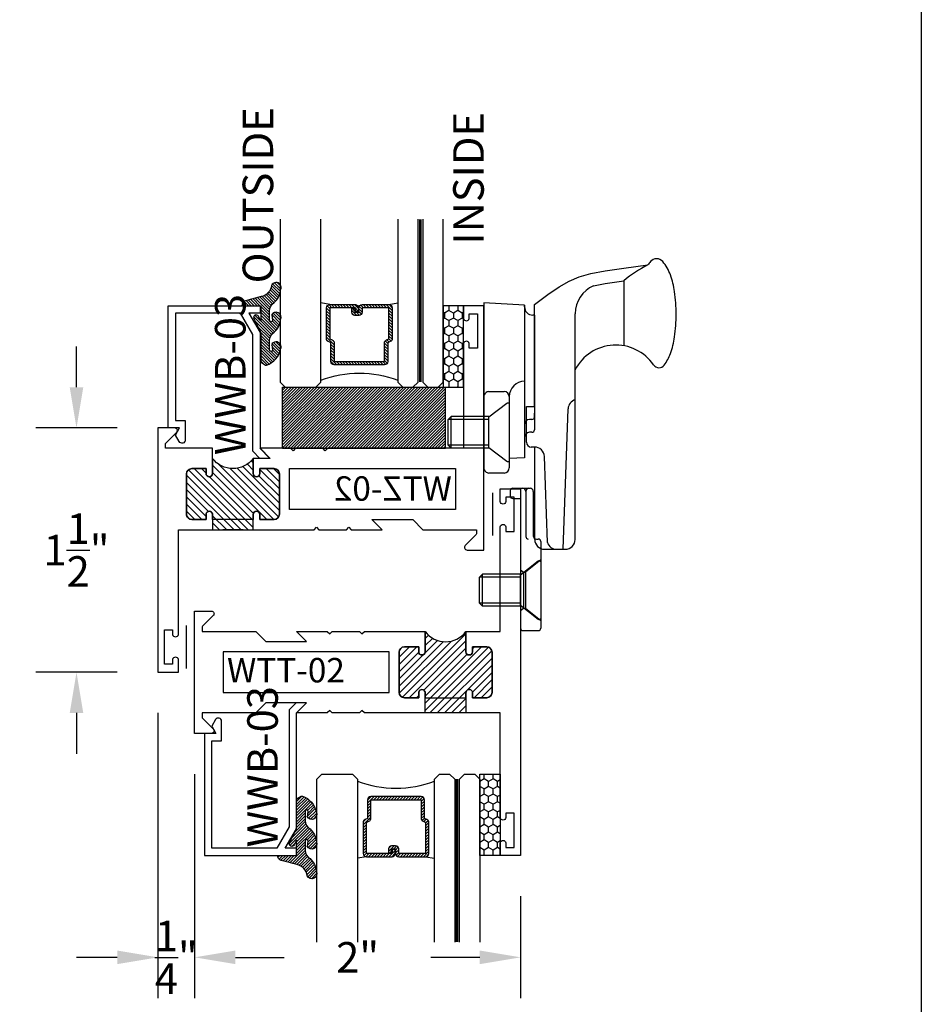
# Model space of a CAD drawing. Units: inches. Extents: x -0.4 to 92, y -43.3 to 43.3.
# Drawn here: x 26.1 to 31.6, y 16.9 to 22.9 of the extents above; entities that cross this region are included whole.
import ezdxf

# ---------------------------------------------------------------- set-up
doc = ezdxf.new("R2010")
doc.units = ezdxf.units.IN
doc.header["$LTSCALE"] = 0.5
doc.header["$MEASUREMENT"] = 0
doc.linetypes.add('HIDDEN2', pattern=[0.1875, 0.125, -0.0625])
for name, color, linetype in [('Arcadia-Dim', 4, 'Continuous'), ('Arcadia-Hidden', 1, 'HIDDEN2'), ('Arcadia-Profile', 5, 'Continuous'), ('Arcadia-Shade', 8, 'Continuous'), ('Arcadia-Text', 3, 'Continuous')]:
    doc.layers.add(name, color=color, linetype=linetype)
doc.layers.add('Arcadia-Mview', color=6, linetype='Continuous', plot=False)
doc.styles.get("Standard").update_dxf_attribs({"font": 'ARIALN.TTF'})
doc.dimstyles.get("Standard").update_dxf_attribs({"dimscale": 0, "dimtxt": 0.046875, "dimasz": 0.0625, "dimexe": 0.0625, "dimexo": 0.0625, "dimgap": 0.09, "dimtad": 0, "dimtih": 1, "dimtoh": 1, "dimdec": 4, "dimzin": 0, "dimdsep": 46, "dimlunit": 4, "dimtxsty": 'Standard', "dimcen": 0.046875, "dimadec": 0, "dimazin": 0, "dimtfac": 1, "dimtdec": 4, "dimtofl": 0, "dimtmove": 0, "dimatfit": 3, "dimfxl": 1, "dimtolj": 1, "dimtzin": 0, "dimarcsym": 0})

# ---------------------------------------------------------------- blocks, each defined once
blk = doc.blocks.new('10X0_3FHMS')
at = {"layer": 'Arcadia-Profile'}
for p, q in [((-0.09799083897513583, 0.3569606908391698), (-0.07900000000000063, 0.375)), ((-0.07900000000000063, 0.375), (0.07900000000000063, 0.375)), ((-0.07900000000000063, 0.125), (-0.07900000000000063, 0.375)), ((0.07900000000000063, 0.375), (0.09799083897513583, 0.3569606908391698)), ((0.07900000000000063, 0.125), (0.07900000000000063, 0.375)), ((-0.09799083897513583, 0.3569606908391698), (0.09799083897513583, 0.3569606908391698)), ((-0.09799083897513583, 0.125), (-0.09799083897513583, 0.3569606908391698)), ((0.09799083897513583, 0.125), (0.09799083897513583, 0.3569606908391698))]:
    blk.add_line(p, q, dxfattribs=at)
blk.add_lwpolyline([(-0.1799027519701895, 0.0161503179868987), (-0.09500000000002728, 0.125), (0.09500000000002728, 0.125), (0.1799027519701895, 0.0161503179868987, -0.6245917037290661), (0.1720177289099638, 0), (-0.1720177289099638, 0, -0.6245917037290646)], format="xyb", close=True, dxfattribs=at)
blk = doc.blocks.new('162_001')
at = {"layer": 'Arcadia-Profile', "lineweight": -3}
for p, q in [((0.6352760782309828, 0.9369792480900614), (0.6352760782309828, 1.337330516188118)), ((-0.2249999999999996, 1.200351944820756), (-0.2249999999999996, 0.1869999999999976)), ((0.02499999999999858, 1.187249999999995), (-0.2249999999999996, 1.200351944820756)), ((0.02499999999999858, 1.187249999999995), (0.02499999999999858, 0.2497499999999953)), ((0.02499999999999858, 1.175249999999995), (0.02499999999999858, 1.187249999999995)), ((0.08499999999999908, 0.5654418553426019), (0.08499999999999996, 1.191561034716983)), ((0.08499999999999908, 1.125249999999998), (0.07499999999999929, 1.125249999999998)), ((0.08500000000000085, 1.125249999999998), (0.08499999999999908, 0.4209999999999958)), ((0.335, -0.2519999999999989), (0.3350000000000017, 1.133585844564482)), ((-0.2249999999999996, 0.6249999999999964), (-0.2249999999999996, 0.1869999999999976)), ((-0.1939999999999991, 0.6559999999999953), (-0.1000000000000014, 0.6559999999999953)), ((-0.06900000000000084, 0.6249999999999964), (-0.06900000000000084, 0.1869999999999976)), ((0.0360761786721433, 0.3454418553425995), (0.0360761786721433, 0.5654418553426019)), ((0.0360761786721433, 0.5654418553426019), (0.08499999999999996, 0.5654418553426019)), ((0.2616587365508574, -0.3120000000000012), (0.2917670904080252, 0.5501904469854928)), ((0.06999999999999851, 0.4845000000000006), (0.05499999999999794, 0.484499999999997)), ((0.08499999999999908, 0.4994999999999976), (0.08499999999999908, 0.5244605240924933)), ((0.02499999999999858, 0.4544999999999995), (0.02499999999999858, 0.4170941886480541)), ((0.02499999999999858, 0.3759999999999977), (0.02499999999999858, 0.3032050452860346)), ((0.07000000000000028, 0.4059999999999953), (0.05499999999999972, 0.4059999999999953)), ((0.08607617867214312, 0.3154418553426019), (0.06607617867214266, 0.3154418553426019)), ((0.08607617867211825, 0.3154418553426019), (0.08500000000000085, 0.3154418553426019)), ((0.08699999999999974, -0.2519999999999989), (0.08699999999999974, 0.3154418553425984)), ((0.02499999999999858, 0.2497499999999953), (-0.06900000000000084, 0.2448236687473901)), ((0.1644730064544868, -0.2703270607398096), (0.1460396282932637, 0.2575358251447497)), ((-0.09999999999999964, 0.1559999999999988), (-0.1940000000000008, 0.1559999999999988)), ((-0.04800000000000004, 0.06300000000000239), (0.05812500000000043, 0.06300000000000239)), ((-0.06300000000000061, 0.04800000000000182), (-0.06300000000000061, 0.01500000000000234)), ((-0.04800000000000004, 1.77635683940025e-15), (0, 0)), ((0, 0), (0, -0.7959999999999994)), ((0.03249480380037362, 0.04363508326896515), (0.03249480380037362, -0.2339999999999982)), ((0.078125, 0.04300000000000281), (0.078125, -0.2289999999999992)), ((0.09812500000000046, -0.2489999999999988), (0.1089999999999982, -0.2489999999999988)), ((0.1239999999999988, -0.2639999999999976), (0.1239999999999997, -0.7959999999999994)), ((0.1449999999999996, -0.3120000000000012), (0.2749999999999995, -0.3120000000000012)), ((0.1239999999999988, -0.3759999999999977), (0.03099999999999881, -0.4529999999999976)), ((0, -0.4387499999999989), (0.01899999999999658, -0.4529999999999959)), ((0.01899999999999658, -0.4529999999999959), (0.03099999999999881, -0.4529999999999959)), ((0.01899999999999658, -0.4529999999999959), (0.01899999999999835, -0.6729999999999965)), ((0.03099999999999881, -0.4529999999999959), (0.03099999999999881, -0.6729999999999947)), ((0, -0.6872499999999953), (0.0189999999999948, -0.6729999999999965)), ((0.01899999999999835, -0.6729999999999965), (0.03099999999999881, -0.6729999999999965)), ((0.03099999999999881, -0.6729999999999965), (0.1239999999999988, -0.7499999999999982)), ((0.01499999999999968, -0.8109999999999982), (0.109, -0.8109999999999982))]:
    blk.add_line(p, q, dxfattribs=at)
for points in [[(0.08499999999999996, 1.191561034716983), (0.168391830065743, 1.252518239387452), (0.2365096405259424, 1.299028917567092), (0.2975169117750527, 1.333927895242962), (0.3595771242075338, 1.360049998402118), (0.4308537582178404, 1.380230053031628), (0.519510294200427, 1.397302885118545), (0.6337102125497518, 1.414103320649939), (0.7816169936602728, 1.433466185612868)], [(0.4484706894591381, 1.305523160151839), (0.519510294200427, 1.319203451512504), (0.6337102125497518, 1.336003887043898), (0.6352760782309828, 1.336208878630543)]]:
    blk.add_lwpolyline(points, dxfattribs=at)
for centre, radius, start, end in [((0.9968617382061931, 1.28487236554734), 0.2615538633175038, 139.6409691573947, 145.3808113800769), ((0.8350000000000017, 1.422428053789798), 0.04913731579121716, 90.0000000000005, 139.640969157417), ((0.8350000000000017, 1.422428053789801), 0.04913731579121516, 40.35903084258099, 90.0000000000005), ((0.67313826179375, 1.284872365547418), 0.261553863317494, 19.39272985261388, 40.35903084258334), ((1.106285690370563, 0.7797943497994559), 0.7298606932553923, 116.4128803500981, 130.3524165262985), ((0.4095605968730789, 1.192089608150123), 0.54098511696547, 8.295754413078301, 19.39272985261393), ((0.5219999999999994, 1.133585844564482), 0.187, 113.1540632897599, 180), ((-0.01168196358228535, 1.130668842276442), 0.9666819635822863, 359.9999999999999, 8.295754413078274), ((0.07499999999999929, 1.175249999999995), 0.05, 180, 270.0000000000009), ((-0.01168196358232976, 1.130668842276442), 0.9666819635823303, 351.7042455869222, 359.9999999999999), ((0.4095605968730647, 1.069248076402761), 0.5409851169654852, 340.6072701473861, 351.7042455869218), ((0.5850000000000017, 0.6596750634759267), 0.2818249365240722, 34.65429101433981, 152.5080267710718), ((0.6731382617937323, 0.9764653190054666), 0.2615538633175123, 322.8513525577256, 340.6072701473861), ((0.8497325281495813, 0.8426722719471336), 0.04, 214.6542910143392, 322.8513525577252), ((0.02499999999999858, 0.6249999999999964), 0.09399999999993991, 90, 180), ((-0.1939999999999991, 0.6249999999999964), 0.031, 89.9999999999996, 179.9999999999999), ((-0.1000000000000014, 0.6249999999999964), 0.031, 1.087973333811565e-13, 89.99999999999967), ((0.3517305400291706, 0.5480964771833463), 0.06, 106.1911237274211, 178), ((0.05499999999999972, 0.4544999999999995), 0.03, 90.00000000000084, 180), ((0.06999999999999851, 0.4994999999999976), 0.015, 270.0000000000001, 7.01958357432378e-15), ((0.05499999999999972, 0.3759999999999977), 0.03, 90, 180), ((0.07000000000000028, 0.4209999999999958), 0.015, 270.0000000000001, 359.9999999999999), ((0.06607617867214266, 0.3454418553425995), 0.03, 180, 270), ((0.08607617867211825, 0.2554418553425997), 0.06, 2.000000000000003, 90.0000000000001), ((-0.1940000000000008, 0.1869999999999976), 0.031, 179.9999999999999, 270.0000000000001), ((-0.09999999999999964, 0.1869999999999976), 0.031, 270.0000000000001, 1.087973333811565e-13), ((-0.04800000000000004, 0.04800000000000182), 0.015, 90, 180), ((0.01249480380037404, 0.04300000000000281), 0.02, 0, 90), ((0.05249480380037674, 0.04363508326896515), 0.02, 104.4775121859351, 180), ((0.05812500000000043, 0.04300000000000281), 0.02, 0, 90), ((-0.04800000000000004, 0.01500000000000234), 0.015, 180, 270), ((0.04749480380037419, -0.2339999999999982), 0.015, 180, 270.0000000000004), ((0.09812499999999957, -0.2289999999999992), 0.02, 180, 270.0000000000016), ((0.1469999999999994, -0.2519999999999989), 0.06, 180, 270), ((0.1089999999999982, -0.2639999999999976), 0.015, 0, 90.00000000000057), ((0.221605473971997, -0.2519999999999989), 0.06, 197.7852999386149, 270), ((0.2749999999999995, -0.2519999999999989), 0.06, 270, 0), ((0.01499999999999968, -0.7959999999999994), 0.015, 179.9999999999999, 270), ((0.109, -0.7959999999999994), 0.015, 270.0000000000001, 5.088887490341627e-14)]:
    blk.add_arc(centre, radius, start, end, dxfattribs=at)
at = {"layer": 'Arcadia-Profile', "lineweight": -3, "rotation": 90}
for p in [(-0.06900000000000084, 0.405999999999997), (0.1239999999999997, -0.5629999999999953)]:
    blk.add_blockref('10X0_3FHMS', p, dxfattribs=at)
blk = doc.blocks.new('*D20')
at = {"layer": 'Arcadia-Dim', "color": 0, "lineweight": -2, "transparency": 16777216}
for p, q in [((27.18055052119473, 18.3103791135035), (27.18055052119473, 16.9353791135035)), ((29.18055052119473, 17.5603791135035), (29.18055052119473, 16.9353791135035)), ((27.43055052119473, 17.1853791135035), (27.73076539159037, 17.1853791135035)), ((28.93055052119473, 17.1853791135035), (28.6303356507991, 17.1853791135035))]:
    blk.add_line(p, q, dxfattribs=at)
at = {"layer": 'Arcadia-Dim', "color": 0, "lineweight": -3, "transparency": 16777216}
for points in [[(27.43055052119473, 17.22704578017017), (27.43055052119473, 17.14371244683683), (27.18055052119473, 17.1853791135035)], [(28.93055052119473, 17.22704578017017), (28.93055052119473, 17.14371244683683), (29.18055052119473, 17.1853791135035)]]:
    blk.add_solid(points, dxfattribs=at)
at = {"layer": 'Defpoints', "lineweight": -3, "transparency": 16777216}
for p in [(27.18055052119473, 18.5603791135035), (29.18055052119473, 17.8103791135035), (29.18055052119473, 17.1853791135035)]:
    blk.add_point(p, dxfattribs=at)
at = {"layer": 'Arcadia-Dim', "color": 0, "transparency": 16777216, "insert": (28.18055052119473, 17.1853791135035), "char_height": 0.1875, "attachment_point": 5}
blk.add_mtext('\\A1;2"', dxfattribs=at)
blk = doc.blocks.new('*D21')
at = {"layer": 'Arcadia-Dim', "color": 0, "lineweight": -2, "transparency": 16777216}
for p, q in [((26.95555052119471, 18.6853791135035), (26.95555052119471, 16.9353791135035)), ((27.18055052119473, 18.3103791135035), (27.18055052119473, 16.9353791135035)), ((26.70555052119471, 17.1853791135035), (26.45555052119471, 17.1853791135035)), ((27.43055052119473, 17.1853791135035), (27.68055052119473, 17.1853791135035))]:
    blk.add_line(p, q, dxfattribs=at)
at = {"layer": 'Arcadia-Dim', "color": 0, "lineweight": -3, "transparency": 16777216}
for points in [[(26.70555052119471, 17.22704578017017), (26.70555052119471, 17.14371244683683), (26.95555052119471, 17.1853791135035)], [(27.43055052119473, 17.22704578017017), (27.43055052119473, 17.14371244683683), (27.18055052119473, 17.1853791135035)]]:
    blk.add_solid(points, dxfattribs=at)
at = {"layer": 'Defpoints', "lineweight": -3, "transparency": 16777216}
for p in [(26.95555052119471, 18.9353791135035), (27.18055052119473, 18.5603791135035), (26.95555052119471, 17.1853791135035)]:
    blk.add_point(p, dxfattribs=at)
at = {"layer": 'Arcadia-Dim', "color": 0, "transparency": 16777216, "insert": (27.06805052119472, 17.1853791135035), "char_height": 0.1875, "attachment_point": 5}
blk.add_mtext('\\A1;{\\H1.000000x;\\S1/4;}"', dxfattribs=at)
blk = doc.blocks.new('*D22')
at = {"layer": 'Arcadia-Dim', "color": 0, "lineweight": -2, "transparency": 16777216}
for p, q in [((26.45555052119471, 20.68537911350339), (26.45555052119471, 20.93537911350339)), ((26.70555052119471, 20.43537911350339), (26.20555052119471, 20.43537911350339)), ((26.70555052119471, 18.9353791135035), (26.20555052119471, 18.9353791135035)), ((26.45555052119471, 18.6853791135035), (26.45555052119471, 18.4353791135035))]:
    blk.add_line(p, q, dxfattribs=at)
at = {"layer": 'Arcadia-Dim', "color": 0, "lineweight": -3, "transparency": 16777216}
for points in [[(26.41388385452804, 20.68537911350339), (26.49721718786138, 20.68537911350339), (26.45555052119471, 20.43537911350339)], [(26.41388385452804, 18.6853791135035), (26.49721718786138, 18.6853791135035), (26.45555052119471, 18.9353791135035)]]:
    blk.add_solid(points, dxfattribs=at)
at = {"layer": 'Defpoints', "lineweight": -3, "transparency": 16777216}
for p in [(26.45555052119471, 20.43537911350339), (26.95555052119471, 20.43537911350339), (26.95555052119471, 18.9353791135035)]:
    blk.add_point(p, dxfattribs=at)
at = {"layer": 'Arcadia-Dim', "color": 0, "transparency": 16777216, "insert": (26.45555052119471, 19.6853791135035), "char_height": 0.1875, "attachment_point": 5}
blk.add_mtext('\\A1;1{\\H1.000000x;\\S1/2;}"', dxfattribs=at)
blk = doc.blocks.new('*U192')
at = {"layer": 'Arcadia-Shade'}
h = blk.add_hatch(dxfattribs=at)
h.set_pattern_fill('HONEY', color=256, scale=0.25)
h.set_pattern_definition([(0, (0, 0), (0.046875, 0.02706329386826371), [0.03125, -0.0625]), (120, (0, 0), (-0.04687499999999999, 0.02706329386826371), [0.03125, -0.06249999999999999]), (59.99999999999999, (0, 0), (1.040834085586084e-17, 0.05412658773652742), [-0.0625, 0.03125])])
h.paths.add_polyline_path([(-0.5, 0.1249999999999999), (0, 0.1249999999999999), (0, 0), (-0.5, 0)])
at = {"layer": 'Arcadia-Profile', "lineweight": -3}
blk.add_lwpolyline([(-0.5, 0.1249999999999999), (0, 0.1249999999999999), (0, 0), (-0.5, 0)], close=True, dxfattribs=at)
blk = doc.blocks.new('Window-Gasket-E260')
at = {"layer": 'Arcadia-Shade', "lineweight": -3}
h = blk.add_hatch(dxfattribs=at)
h.set_pattern_fill('ANSI31', color=256, scale=0.1, style=0)
h.set_pattern_definition([(135, (123.9620461361176, -543.8713998305384), (0.008838834764831844, 0.008838834764831846), [])])
edge = h.paths.add_edge_path()
edge.add_ellipse((0.003916380464602298, 0.07121675727648835), major_axis=(0.089435424491799, 0.08943542449179899), ratio=0.9999999999999941, start_angle=88.41641669307376, end_angle=129.22499599983)
edge.add_ellipse((-0.09399999999999409, 0.07047747163005624), major_axis=(-0.02192031021678198, 0.02192031021678198), ratio=0.9999999999999944, start_angle=19.25355931287138, end_angle=199.2535593128714)
edge.add_ellipse((0.008900311470881661, 0.08468795025987674), major_axis=(0.05651400785252312, 0.05651400785252314), ratio=0.999999999999989, start_angle=126.8047647294687, end_angle=155.2606034698105, ccw=False)
edge.add_ellipse((-0.06359198628177865, 0.088580717271725), major_axis=(0.007071067811848989, 0.007071067811848989), ratio=0.999999999999991, start_angle=315.00000000000483, end_angle=446.4098895020659, ccw=False)
edge.add_line((-0.05359198628178774, 0.088580717271725), (-0.05359198628178774, 0.03250563132610296))
edge.add_ellipse((-0.11359198628179, 0.03250563132610296), major_axis=(0.04242640687119343, 0.04242640687119344), ratio=0.9999999999999898, start_angle=255.64015066985792, end_angle=315.0000000000005, ccw=False)
edge.add_ellipse((0.003916380464545455, -0.110990309407498), major_axis=(-0.0894354244917967, 0.08943542449179671), ratio=0.9999999999999971, start_angle=-1.583583306924492, end_angle=39.2249959998321)
edge.add_ellipse((-0.09399999999999409, -0.1117295950539301), major_axis=(-0.02192031021678198, 0.02192031021678198), ratio=0.9999999999999944, start_angle=19.25355931287138, end_angle=199.2535593128714)
edge.add_ellipse((0.0129563364267824, -0.1339614757125673), major_axis=(0.0562280606484618, 0.0562280606484618), ratio=0.9999999999999994, start_angle=56.49584510020247, end_angle=128.6710708810821, ccw=False)
edge.add_line((-0.002891449170135729, -0.05603819741736515), (0.09370113345880782, -0.03015629290712241))
edge.add_ellipse((0.08562077912762334, 0), major_axis=(0.0220759385759961, 0.0220759385759961), ratio=0.9999999999999886, start_angle=239.9999999999884, end_angle=315.0000000001497)
edge.add_line((0.1168408708638822, 0), (-5.684341886080801e-14, 0))
edge.add_line((0, 0), (0, 0.09444471235235596))
edge.add_line((0, 0.09444471235246965), (0.01476350841343788, 0.06494615020437777))
edge.add_ellipse((0.02862445475420827, 0.07188330859503367), major_axis=(-0.01096015510839035, 0.01096015510839035), ratio=0.9999999999999858, start_angle=71.58715419955924, end_angle=251.5871541995593)
edge.add_line((0.04248540109500709, 0.07882046698591694), (0.006344723842175881, 0.1510321651920776))
edge.add_ellipse((0.06000000000000227, 0.1778856815433301), major_axis=(0.04242640687119079, 0.04242640687119081), ratio=0.9999999999998899, start_angle=152.9815197749773, end_angle=161.5871541995423, ccw=False)
edge.add_line((0.002930631755816648, 0.1593630681149989), (2.842170943040401e-14, 0.1644390712143604))
edge.add_line((0, 0.1644390712144741), (0, 0.340823766994049))
edge.add_ellipse((-0.009999999999990905, 0.3408237669939354), major_axis=(-0.007071067811867459, 0.007071067811867459), ratio=0.9999999999999072, start_angle=225.0000000000077, end_angle=283.3691089052015)
edge.add_line((-0.004755549605135911, 0.3493382100207327), (-0.02829394225324222, 0.3638366255048595))
edge.add_ellipse((-0.03353839264809721, 0.3553221824781758), major_axis=(-0.007071067811875232, 0.007071067811875232), ratio=0.9999999999998824, start_angle=-76.6308910947631, end_angle=-30.09638454216811)
edge.add_ellipse((0.009899464550073844, 0.2383683281350386), major_axis=(-0.0952598567030983, 0.09525985670309832), ratio=0.9999999999999891, start_angle=-25.03004956452354, end_angle=33.09873595015006)
edge.add_ellipse((-0.09399999999999409, 0.2526845383140426), major_axis=(-0.02192031021678198, 0.02192031021678198), ratio=0.9999999999999944, start_angle=19.25355931287138, end_angle=199.2535593128714)
edge.add_ellipse((0.008900311470995348, 0.2668950169438631), major_axis=(-0.05651400785261475, 0.05651400785261475), ratio=0.9999999999999856, start_angle=36.80476472951352, end_angle=65.26060346983718, ccw=False)
edge.add_ellipse((-0.06359198628177865, 0.2707877839557113), major_axis=(-0.007071067811865291, 0.007071067811865291), ratio=0.9999999999999905, start_angle=224.9999999999901, end_angle=356.409889501993, ccw=False)
edge.add_line((-0.05359198628178774, 0.2707877839557113), (-0.05359198628178774, 0.2147126980100893))
edge.add_ellipse((-0.11359198628179, 0.2147126980100893), major_axis=(-0.04242640687119445, 0.04242640687119444), ratio=0.9999999999999858, start_angle=165.6401506698622, end_angle=225.0000000000021, ccw=False)
at = {"layer": 'Arcadia-Profile', "lineweight": -3}
blk.add_lwpolyline([(0.04248540109500709, 0.07882046698591694), (0.006344723842175881, 0.1510321651919639, -0.1165315726498103), (0, 0.1778856815433301), (0, 0.3408237669939354, 0.2603365611747245), (-0.004755549605135911, 0.3493382100207327), (-0.02829394225324222, 0.3638366255047458, 0.205882219026353), (-0.0361103303737309, 0.3649857809971309, 0.2592171881551533), (-0.1219224820083582, 0.2661506067265691, 0.9999999999999999), (-0.06607751799168682, 0.2392184699012887, -0.1248040142998426), (-0.07020639956101604, 0.2782877530871701, -0.6457529643032381), (-0.05359198628178774, 0.2707877839557113), (-0.05359198628178774, 0.2147126980100893, -0.264957697751082), (-0.08301331835241399, 0.1630895920625335, 0.1799670457333808), (-0.1219224820083582, 0.08394354004281013, 0.9999999999999999), (-0.06607751799168682, 0.05701140321730236, -0.1248040142999279), (-0.0702063995609592, 0.09608068640318379, -0.6457529643032759), (-0.05359198628178774, 0.088580717271725), (-0.05359198628178774, 0.03250563132610296, -0.264957697751082), (-0.08301331835241399, -0.01911747462122548, 0.1799670457333852), (-0.1219224820083582, -0.09826352664117621, 0.9999999999999999), (-0.06607751799168682, -0.1251956634664566, -0.3257651905948838), (-0.002891449170135729, -0.05603819741736515), (0.09370113345886466, -0.03015629290712241, 0.339454258863373), (0.1168408708638822, 0), (0, 0), (0, 0.09444471235246965), (0.01476350841340945, 0.06494615020437777, 0.9999999999999999)], format="xyb", close=True, dxfattribs=at)
blk = doc.blocks.new('WZT-02')
at = {"layer": 'Arcadia-Shade', "lineweight": -3}
h = blk.add_hatch(dxfattribs=at)
h.set_pattern_fill('ANSI31', color=256, scale=0.25)
h.set_pattern_definition([(45, (15.15907583526611, -22.15306614646714), (-0.02209708691207961, 0.02209708691207961), [])])
edge = h.paths.add_edge_path()
edge.add_arc((-0.3349999999988897, -15.62474999976027), 15.6252499997603, 89.54163620848882, 90.45836379151933)
edge.add_line((-0.4600000000000062, 1.77635683940025e-14), (-0.4599999999999866, 0.0930000000000284))
edge.add_arc((-0.4799999999999898, 0.09300000000003195), 0.02000000000000313, 359.9999999999898, 539.9999999999899)
edge.add_line((-0.4999999999999929, 0.0930000000000355), (-0.5, 0.06300000000003081))
edge.add_line((-0.5, 0.06300000000003081), (-0.5879999999999939, 0.06300000000003081))
edge.add_arc((-0.5879999999999939, 0.09500000000002728), 0.03199999999999648, 180, 270, ccw=False)
edge.add_line((-0.6199999999999903, 0.09500000000002728), (-0.6199999999999903, 0.3430000000000391))
edge.add_arc((-0.5879999999999939, 0.3430000000000391), 0.03199999999999648, 89.99999999999687, 180, ccw=False)
edge.add_line((-0.5879999999999921, 0.3750000000000355), (-0.4999999999999858, 0.3750000000000355))
edge.add_line((-0.4999999999999858, 0.3750000000000355), (-0.4999999999999858, 0.3450000000000344))
edge.add_arc((-0.4799999999999898, 0.3450000000000344), 0.01999999999999602, 180, 360)
edge.add_line((-0.4599999999999937, 0.3450000000000344), (-0.4599999999999937, 0.4380000000000308))
edge.add_arc((-0.3349999999999937, 0.5317500000000308), 0.15625, 216.869897645844, 323.130102354156)
edge.add_line((-0.2099999999999937, 0.4380000000000308), (-0.2099999999999937, 0.3450000000000344))
edge.add_arc((-0.1899999999999942, 0.3450000000000344), 0.01999999999999957, 180, 360)
edge.add_line((-0.1699999999999946, 0.3450000000000344), (-0.1699999999999946, 0.3750000000000355))
edge.add_line((-0.1699999999999946, 0.3750000000000355), (-0.08199999999999719, 0.3750000000000391))
edge.add_arc((-0.08199999999999719, 0.3430000000000391), 0.03200000000000003, -6.423306331271306e-12, 90, ccw=False)
edge.add_line((-0.04999999999999716, 0.3430000000000355), (-0.04999999999999538, 0.09500000000002728))
edge.add_arc((-0.08199999999999896, 0.09500000000003084), 0.03200000000000358, 270, 359.99999999999363, ccw=False)
edge.add_line((-0.08199999999999896, 0.06300000000002726), (-0.1699999999999946, 0.06300000000003081))
edge.add_line((-0.1699999999999946, 0.06300000000003081), (-0.1700000000000017, 0.09300000000003905))
edge.add_arc((-0.1899999999999977, 0.09300000000003905), 0.01999999999999602, 0, 180.0000000000102)
edge.add_line((-0.2099999999999937, 0.0930000000000355), (-0.2099999999999937, 3.552713678800501e-14))
at = {"layer": 'Arcadia-Profile'}
blk.add_lwpolyline([(-0.7190000000000083, 0.5000000000000213), (-0.7040000000000077, 0.4850000000000279), (-0.688999999999993, 0.5000000000000284), (-0.5, 0.5000000000000355), (-0.5619999999999976, 0.4380000000000379), (-0.4599999999999937, 0.4380000000000379), (-0.460000000000008, 0.3450000000000344, -0.9999999999999999), (-0.5, 0.3450000000000344), (-0.5, 0.3750000000000355), (-0.5879999999999939, 0.3750000000000355, 0.41421356237303), (-0.6199999999999903, 0.3430000000000319), (-0.6199999999999903, 0.09500000000002728, 0.4142135623730624), (-0.5879999999999939, 0.06300000000003081), (-0.5, 0.06300000000003081), (-0.4999999999999858, 0.09300000000003195, -1.000000000000089), (-0.4599999999999937, 0.09300000000003195), (-0.4599999999999937, 0.06300000000003081), (-0.2099999999999937, 0.06300000000003081), (-0.2099999999999937, 0.09300000000003195, -1.000000000000089), (-0.1700000000000017, 0.09300000000003195), (-0.1699999999999875, 0.06300000000003081), (-0.08199999999999363, 0.06300000000003081, 0.4142135623731276), (-0.04999999999999716, 0.09500000000002728), (-0.04999999999999716, 0.3430000000000319, 0.414213562373095), (-0.08199999999999363, 0.3750000000000355), (-0.1700000000000017, 0.3750000000000355), (-0.1700000000000017, 0.3450000000000344, -0.9999999999999999), (-0.2099999999999937, 0.3450000000000344), (-0.2099999999999937, 0.5), (0.07923044737830409, 0.5000000000000071), (0.07923044737830409, 0.5250000000000057, 0.1989123673798267), (0.07630151519016337, 0.5320710678118701), (0.01068629150101685, 0.5976862915010202, -0.668178637919242), (0.02200000000000557, 0.6250000000000071), (0.1249999999999964, 0.6250000000000071), (0.1249999999999964, -0.8749999999999858), (0, -0.8749999999999858), (0, -0.7974999999999852, -0.8571428571429902), (0.03499999999999659, -0.7974999999999852), (0.03499999999999659, -0.8249999999999886), (0.0849999999999973, -0.8249999999999886), (0.0849999999999973, -0.6149999999999878), (0.03499999999999659, -0.6149999999999878), (0.0350000000000108, -0.6424999999999841, -0.8571428571429902), (0, -0.6424999999999841), (0, 0), (-0.8329999999999984, 1.4210854715202e-14), (-0.847999999999999, 0.01500000000001478), (-0.8629999999999995, 1.4210854715202e-14), (-1.031000000000006, 1.4210854715202e-14), (-1.046000000000006, 0.01500000000001478), (-1.061000000000007, 1.4210854715202e-14), (-1.25, 2.131628207280301e-14), (-1.188000000000002, 0.06200000000001182), (-1.438500000000005, 0.06200000000001182), (-1.500500000000002, 2.842170943040401e-14), (-1.829230447378308, 2.842170943040401e-14), (-1.829230447378308, -0.02499999999997726, 0.1989123673798268), (-1.826301515190167, -0.03207106781184166), (-1.760686291501017, -0.09768629150099173, -0.6681786379195729), (-1.772000000000006, -0.1249999999999787), (-1.875, -0.1249999999999716), (-1.875, 1.375000000000014), (-1.75, 1.375000000000014), (-1.75, 1.297500000000014, -0.8571428571428182), (-1.785000000000011, 1.297500000000014), (-1.785000000000011, 1.325000000000017), (-1.835000000000008, 1.325000000000017), (-1.835000000000008, 1.115000000000023), (-1.785000000000011, 1.115000000000023), (-1.785000000000011, 1.142500000000013, -0.8571428571428182), (-1.750000000000014, 1.142500000000013), (-1.75, 0.5000000000000213), (-0.9170000000000016, 0.5000000000000213), (-0.902000000000001, 0.4850000000000279), (-0.8870000000000005, 0.5000000000000284)], format="xyb", close=True, dxfattribs=at)
at = {"layer": 'Arcadia-Profile', "lineweight": -3}
blk.add_lwpolyline([(-0.2099999999999937, 3.552713678800501e-14, 0.004000000000061562), (-0.4600000000000062, 1.77635683940025e-14), (-0.4599999999999866, 0.0930000000000284, 0.9999999999999999), (-0.4999999999999929, 0.0930000000000355), (-0.5, 0.06300000000003081), (-0.5879999999999939, 0.06300000000003081, -0.414213562373095), (-0.6199999999999903, 0.09500000000002728), (-0.6199999999999903, 0.3430000000000391, -0.4142135623731113), (-0.5879999999999921, 0.3750000000000355), (-0.4999999999999858, 0.3750000000000355), (-0.4999999999999858, 0.3450000000000344, 0.9999999999999999), (-0.4599999999999937, 0.3450000000000344), (-0.4599999999999937, 0.4380000000000308, 0.5), (-0.2099999999999937, 0.4380000000000308), (-0.2099999999999937, 0.3450000000000344, 0.9999999999999999), (-0.1699999999999946, 0.3450000000000344), (-0.1699999999999946, 0.3750000000000355), (-0.08199999999999719, 0.3750000000000391, -0.4142135623731276), (-0.04999999999999716, 0.3430000000000355), (-0.04999999999999538, 0.09500000000002728, -0.4142135623730625), (-0.08199999999999896, 0.06300000000002726), (-0.1699999999999946, 0.06300000000003081), (-0.1700000000000017, 0.09300000000003905, 1.000000000000089), (-0.2099999999999937, 0.0930000000000355)], format="xyb", close=True, dxfattribs=at)
at = {"layer": 'Arcadia-Profile'}
blk.add_lwpolyline([(-1.700000000000003, 0.3750000000000213), (-1.700000000000003, 0.1250000000000213), (-0.681999999999988, 0.1250000000000284), (-0.681999999999988, 0.3750000000000284)], close=True, dxfattribs=at)
at = {"layer": 'Defpoints'}
blk.add_text('WTZ-02', height=0.15, dxfattribs=at).set_placement((-1.678374970442182, 0.177984717368922))
blk = doc.blocks.new('SB-1.0000X0.3750X4')
at = {"layer": 'Arcadia-Shade', "lineweight": -3}
h = blk.add_hatch(dxfattribs=at)
h.set_pattern_fill('ANSI31', color=256, scale=0.1, style=0)
h.set_pattern_definition([(45, (0, 0), (-0.008838834764831844, 0.008838834764831846), [])])
h.paths.add_polyline_path([(0, 0.375), (0, 5.551115123125783e-17), (1.000000000000014, 0), (1.000000000000014, 0.375)])
at = {"layer": 'Arcadia-Profile'}
for p, q in [((0, 0.375), (1.000000000000014, 0.375)), ((0, 0), (0, 0.375)), ((1.000000000000014, 0), (1.000000000000014, 0.375)), ((0, 0), (1.000000000000014, 0))]:
    blk.add_line(p, q, dxfattribs=at)
blk = doc.blocks.new('WTT-02')
at = {"layer": 'Arcadia-Shade', "lineweight": -3}
h = blk.add_hatch(dxfattribs=at)
h.set_pattern_fill('ANSI31', color=256, scale=0.25)
h.set_pattern_definition([(45, (15.15907583526611, -22.62206614646717), (-0.02209708691207961, 0.02209708691207961), [])])
edge = h.paths.add_edge_path()
edge.add_arc((-0.3349999999988906, -16.12474999976042), 15.62524999976042, 89.54163620848882, 90.45836379151933)
edge.add_line((-0.460000000000008, -0.5000000000000178), (-0.4599999999999866, -0.3760000000000012))
edge.add_arc((-0.4799999999999898, -0.3759999999999977), 0.02000000000000313, 359.9999999999898, 539.9999999999899)
edge.add_line((-0.4999999999999929, -0.3759999999999941), (-0.5, -0.4059999999999988))
edge.add_line((-0.5, -0.4059999999999988), (-0.5879999999999939, -0.4059999999999988))
edge.add_arc((-0.5879999999999939, -0.3740000000000023), 0.03199999999999648, 180, 270, ccw=False)
edge.add_line((-0.6199999999999903, -0.3740000000000023), (-0.6199999999999903, -0.1259999999999906))
edge.add_arc((-0.5879999999999947, -0.1259999999999897), 0.03199999999999559, 89.99999999999841, 180.0000000000016, ccw=False)
edge.add_line((-0.5879999999999939, -0.09399999999999409), (-0.4999999999999858, -0.09399999999999409))
edge.add_line((-0.4999999999999858, -0.09399999999999409), (-0.4999999999999858, -0.1239999999999952))
edge.add_arc((-0.4799999999999898, -0.1239999999999952), 0.01999999999999602, 180, 360)
edge.add_line((-0.4599999999999937, -0.1239999999999952), (-0.4599999999999937, 7.105427357601002e-15))
edge.add_arc((-0.3349999999999937, 0.0937500000000071), 0.15625, 216.869897645844, 323.130102354156)
edge.add_line((-0.2099999999999937, 7.105427357601002e-15), (-0.2099999999999937, -0.1239999999999952))
edge.add_arc((-0.1899999999999942, -0.1239999999999952), 0.01999999999999957, 180, 360)
edge.add_line((-0.1699999999999946, -0.1239999999999952), (-0.1699999999999946, -0.09399999999999409))
edge.add_line((-0.1699999999999946, -0.09399999999999409), (-0.08199999999999719, -0.09399999999999054))
edge.add_arc((-0.08199999999999719, -0.1259999999999906), 0.03200000000000003, -6.423306331271306e-12, 90, ccw=False)
edge.add_line((-0.04999999999999716, -0.1259999999999941), (-0.04999999999999716, -0.3740000000000023))
edge.add_arc((-0.08200000000000074, -0.3739999999999988), 0.03200000000000358, 270, 359.99999999999363, ccw=False)
edge.add_line((-0.08200000000000074, -0.4060000000000024), (-0.1699999999999946, -0.4059999999999988))
edge.add_line((-0.1699999999999946, -0.4059999999999988), (-0.1700000000000017, -0.3759999999999906))
edge.add_arc((-0.1899999999999977, -0.3759999999999906), 0.01999999999999602, 0, 180.0000000000102)
edge.add_line((-0.2099999999999937, -0.3759999999999941), (-0.2099999999999937, -0.5))
at = {"layer": 'Arcadia-Profile'}
blk.add_lwpolyline([(-1.829230447378308, -0.5000000000000036), (-1.829230447378308, -0.5250000000000021, 0.1989123673798268), (-1.826301515190167, -0.5320710678118701), (-1.760686291501017, -0.5976862915010166, -0.6681786379195446), (-1.772000000000006, -0.6250000000000071), (-1.875, -0.6250000000000036), (-1.875, 0.1249999999999893), (-1.772000000000006, 0.1249999999999893, -0.6681786379195164), (-1.760686291501017, 0.09768629150100239), (-1.826301515190167, 0.03207106781185587, 0.198912367379827), (-1.829230447378308, 0.02499999999998792), (-1.829230447378308, -1.06581410364015e-14), (-1.500499999999995, -1.06581410364015e-14), (-1.438500000000005, -0.06199999999999761), (-1.188000000000002, -0.06199999999999761), (-1.25, -7.105427357601002e-15), (-1.061, -3.552713678800501e-15), (-1.045999999999999, -0.01500000000000057), (-1.030999999999999, -3.552713678800501e-15), (-0.8629999999999995, -3.552713678800501e-15), (-0.847999999999999, -0.01500000000000057), (-0.8329999999999984, -3.552713678800501e-15), (-0.4599999999999937, 7.105427357601002e-15), (-0.4600000000000009, -0.1239999999999952, -1.000000000000044), (-0.4999999999999929, -0.1239999999999952), (-0.4999999999999929, -0.09399999999999409), (-0.5879999999999939, -0.09399999999999409, 0.4142135623730462), (-0.6199999999999903, -0.1259999999999977), (-0.6199999999999832, -0.3739999999999988, 0.4142135623730462), (-0.5879999999999939, -0.4059999999999988), (-0.4999999999999929, -0.4059999999999988), (-0.4999999999999858, -0.3760000000000012, -1.000000000000044), (-0.4599999999999937, -0.3759999999999977), (-0.4599999999999866, -0.4059999999999988), (-0.2099999999999937, -0.4059999999999988), (-0.2099999999999937, -0.3759999999999977, -1.000000000000044), (-0.1699999999999946, -0.3760000000000012), (-0.1699999999999875, -0.4059999999999988), (-0.08199999999999363, -0.4059999999999988, 0.4142135623731114), (-0.04999999999999716, -0.3739999999999988), (-0.04999999999999716, -0.1259999999999977, 0.4142135623731114), (-0.08199999999999363, -0.09399999999999409), (-0.1700000000000017, -0.09399999999999409), (-0.1699999999999946, -0.1239999999999952, -1.000000000000044), (-0.2099999999999937, -0.1239999999999952), (-0.2099999999999937, 0), (0, 0), (7.105427357601002e-15, 0.6424999999999983, -0.8571428571429043), (0.0350000000000108, 0.6424999999999983), (0.03500000000000369, 0.615000000000002), (0.08500000000000085, 0.615000000000002), (0.08500000000000085, 0.8250000000000028), (0.03500000000000369, 0.8250000000000028), (0.03500000000000369, 0.7974999999999994, -0.8571428571429043), (0, 0.7974999999999994), (0, 0.875), (0.125, 0.875), (0.125, -1.375000000000014), (0, -1.375000000000014), (0, -1.297500000000014, -0.8571428571429043), (0.03500000000000369, -1.297500000000014), (0.03500000000000369, -1.325000000000017), (0.08500000000000085, -1.325000000000017), (0.08500000000000085, -1.115000000000016), (0.03500000000000369, -1.115000000000016), (0.0350000000000108, -1.142500000000013, -0.8571428571429043), (7.105427357601002e-15, -1.142500000000013), (0, -0.5000000000000284), (-0.8329999999999984, -0.5000000000000107), (-0.847999999999999, -0.4850000000000136), (-0.8629999999999995, -0.5000000000000107), (-1.030999999999999, -0.5000000000000107), (-1.045999999999999, -0.4850000000000136), (-1.061, -0.5000000000000107), (-1.25, -0.5000000000000071), (-1.188000000000002, -0.4380000000000166), (-1.438500000000005, -0.4380000000000166), (-1.500499999999995, -0.5000000000000036)], format="xyb", close=True, dxfattribs=at)
at = {"layer": 'Arcadia-Profile', "lineweight": -3}
blk.add_lwpolyline([(-0.2099999999999937, -0.5, 0.004000000000061562), (-0.460000000000008, -0.5000000000000178), (-0.4599999999999866, -0.3760000000000012, 0.9999999999999999), (-0.4999999999999929, -0.3759999999999941), (-0.5, -0.4059999999999988), (-0.5879999999999939, -0.4059999999999988, -0.414213562373095), (-0.6199999999999903, -0.3740000000000023), (-0.6199999999999903, -0.1259999999999906, -0.4142135623731113), (-0.5879999999999939, -0.09399999999999409), (-0.4999999999999858, -0.09399999999999409), (-0.4999999999999858, -0.1239999999999952, 0.9999999999999999), (-0.4599999999999937, -0.1239999999999952), (-0.4599999999999937, 7.105427357601002e-15, 0.5), (-0.2099999999999937, 7.105427357601002e-15), (-0.2099999999999937, -0.1239999999999952, 0.9999999999999999), (-0.1699999999999946, -0.1239999999999952), (-0.1699999999999946, -0.09399999999999409), (-0.08199999999999719, -0.09399999999999054, -0.4142135623731276), (-0.04999999999999716, -0.1259999999999941), (-0.04999999999999716, -0.3740000000000023, -0.4142135623730625), (-0.08200000000000074, -0.4060000000000024), (-0.1699999999999946, -0.4059999999999988), (-0.1700000000000017, -0.3759999999999906, 1.000000000000089), (-0.2099999999999937, -0.3759999999999941)], format="xyb", close=True, dxfattribs=at)
at = {"layer": 'Arcadia-Profile'}
blk.add_lwpolyline([(-0.681999999999988, -0.375), (-0.681999999999988, -0.125), (-1.700000000000003, -0.1250000000000071), (-1.700000000000003, -0.3750000000000071)], close=True, dxfattribs=at)
at = {"layer": 'Defpoints'}
blk.add_text('WTT-02', height=0.15, dxfattribs=at).set_placement((-1.676183573421412, -0.3122739919319386))
blk = doc.blocks.new('*U413')
at = {"layer": 'Arcadia-Shade', "lineweight": -3}
h = blk.add_hatch(dxfattribs=at)
h.set_pattern_fill('ANSI31', color=256, scale=0.1, angle=270, style=0)
h.set_pattern_definition([(315, (-10.78198459683648, 12.97206801662648), (0.008838834764831847, 0.008838834764831842), [])])
edge = h.paths.add_edge_path()
edge.add_line((0.4401055602783686, -0.01703482333616035), (0.4401055602783686, -0.04101656066993042))
edge.add_arc((0.4597905602784348, -0.04101656066990234), 0.01968500000006623, 180.0000000000817, 270.0000000000837)
edge.add_line((0.4597905602784635, -0.06070156066996857), (0.4847670993581801, -0.06070156066996857))
edge.add_line((0.4847670993581801, -0.06070156066996857), (0.4847670993581801, -0.04101656066993042))
edge.add_line((0.4847670993581801, -0.04101656066993042), (0.4597905602784635, -0.04101656066993042))
edge.add_line((0.4597905602784635, -0.04101656066993042), (0.4597905602784635, -0.01703482333616035))
edge.add_line((0.4597905602784635, -0.01703482333616035), (0.4878719006697452, -0.01703482333616035))
edge.add_arc((0.487871900669802, 0.00265017666387779), 0.01968500000003814, 269.9999999998346, 359.9999999998346)
edge.add_line((0.5075569006698402, 0.002650176663820947), (0.5075569006698402, 0.1676088704928991))
edge.add_arc((0.4878719006697736, 0.1676088704928707), 0.01968500000006657, 8.272512049295473e-11, 90.00000000008272)
edge.add_line((0.4878719006697452, 0.1872938704929372), (0.2973814112152127, 0.1872938704929372))
edge.add_arc((0.2973814112152429, 0.167608870492969), 0.01968499999996826, 90.00000000008805, 155.4529343160534)
edge.add_line((0.2794755353408505, 0.1757868185344766), (0.2721936913334844, 0.1598429907832331))
edge.add_line((0.2721936913334844, 0.1598429907832331), (0.1572747926375655, 0.1598429907832331))
edge.add_arc((0.1572747926375655, 0.1401579907832518), 0.0196849999999813, 90, 180)
edge.add_line((0.1375897926375842, 0.1401579907832518), (0.137589792637641, -0.1689059907832013))
edge.add_arc((0.1572747926376223, -0.1689059907832013), 0.0196849999999813, 180, 270)
edge.add_line((0.1572747926376223, -0.1885909907831826), (0.2721936913335412, -0.1885909907831826))
edge.add_line((0.2721936913335412, -0.1885909907831826), (0.2794755353409073, -0.2045348185343694))
edge.add_arc((0.2973814112152998, -0.1963568704928617), 0.01968499999996829, 204.5470656839466, 269.9999999999118)
edge.add_line((0.2973814112152695, -0.21604187049283), (0.487871900669802, -0.21604187049283))
edge.add_arc((0.4878719006698017, -0.1963568704928483), 0.01968499999998163, 270.000000000001, 359.9999999999991)
edge.add_line((0.5075569006697833, -0.1963568704928487), (0.5075569006698402, -0.03869533475400955))
edge.add_arc((0.4878719006697736, -0.03869533475403797), 0.01968500000006657, 8.272512049295473e-11, 90.00000000008272)
edge.add_line((0.4878719006697452, -0.0190103347539714), (0.4637063736086589, -0.0190103347539714))
edge.add_line((0.4637063736086589, -0.0190103347539714), (0.4637063736086589, -0.03869533475400955))
edge.add_line((0.4637063736086589, -0.03869533475400955), (0.4878719006697452, -0.03869533475400955))
edge.add_line((0.4878719006697452, -0.03869533475400955), (0.487871900669802, -0.1963568704928487))
edge.add_line((0.487871900669802, -0.1963568704928487), (0.2973814112152695, -0.1963568704928487))
edge.add_line((0.2973814112152695, -0.1963568704928487), (0.2900995672079034, -0.1804130427416619))
edge.add_arc((0.2721936913335093, -0.1885909907831721), 0.01968499999997072, 24.54706568395124, 89.99999999990726)
edge.add_line((0.2721936913335412, -0.1689059907832013), (0.1572747926376223, -0.1689059907832013))
edge.add_line((0.1572747926376223, -0.1689059907832013), (0.1572747926375655, 0.1401579907832518))
edge.add_line((0.1572747926375655, 0.1401579907832518), (0.2721936913334844, 0.1401579907832518))
edge.add_arc((0.2721936913334537, 0.1598429907832206), 0.01968499999996881, 270.0000000000891, 335.4529343160523)
edge.add_line((0.2900995672078466, 0.1516650427417123), (0.2973814112152127, 0.1676088704928991))
edge.add_line((0.2973814112152127, 0.1676088704928991), (0.4878719006697452, 0.1676088704928991))
edge.add_line((0.4878719006697452, 0.1676088704928991), (0.4878719006697452, 0.002650176663820947))
edge.add_line((0.4878719006697452, 0.002650176663820947), (0.4597905602784635, 0.002650176663820947))
edge.add_arc((0.4597905602784067, -0.01703482333621721), 0.01968500000003816, 89.99999999983456, 179.9999999998345)
at = {"layer": 'Arcadia-Hidden', "const_width": 0.015625}
blk.add_lwpolyline([(0.03125, 0.3606249954928704), (1.031250000000057, 0.3606249954928686)], dxfattribs=at)
at = {"layer": 'Arcadia-Profile'}
for p, q in [((0.5075569006698402, 0.1676083704929003), (0.5169320521637815, 0.2212499954929119)), ((0.2815154023858213, -0.2080088655504535), (0.2857294161576647, -0.2122228793222969)), ((0.507556900669897, -0.1963568704928487), (0.5169320521638383, -0.2499984954928602))]:
    blk.add_line(p, q, dxfattribs=at)
for points in [[(1.031250000000057, 0.3749999954929142), (0.03125, 0.3749999954929142), (0, 0.4062499954929142), (5.684341886080801e-14, 0.4687499954929142), (0.03125000000005684, 0.4999999954929142), (1.031250000000057, 0.4999999954929142)], [(1.031250000000057, 0.2212499954928551), (0.03124999999994316, 0.2212499954928551), (-5.684341886080801e-14, 0.2524999954928551), (0, 0.3149999954928551), (0.03125, 0.3462499954928551), (1.031250000000057, 0.3462499954928551)], [(1.031250000000057, -0.4999999954929133), (0.03125, -0.4999999954929133), (0, -0.4687499954929133), (0, -0.2812499954929133), (0.03125, -0.2499999954929133), (1.031250000000057, -0.2499999954929133)]]:
    blk.add_lwpolyline(points, dxfattribs=at)
blk.add_lwpolyline([(0.4401055602783686, -0.01703482333616035), (0.4401055602783686, -0.04101656066993042, 0.4142135623731049), (0.4597905602784635, -0.06070156066996857), (0.4847670993581801, -0.06070156066996857), (0.4847670993581801, -0.04101656066993042), (0.4597905602784635, -0.04101656066993042), (0.4597905602784635, -0.01703482333616035), (0.4878719006697452, -0.01703482333616035, 0.414213562373095), (0.5075569006698402, 0.002650176663820947), (0.5075569006698402, 0.1676088704928991, 0.414213562373095), (0.4878719006697452, 0.1872938704929372), (0.2973814112152127, 0.1872938704929372, 0.2936188569408289), (0.2794755353408505, 0.1757868185344766), (0.2721936913334844, 0.1598429907832331), (0.1572747926375655, 0.1598429907832331, 0.414213562373095), (0.1375897926375842, 0.1401579907832518), (0.137589792637641, -0.1689059907832013, 0.414213562373095), (0.1572747926376223, -0.1885909907831826), (0.2721936913335412, -0.1885909907831826), (0.2794755353409073, -0.2045348185343694, 0.2936188569408282), (0.2973814112152695, -0.21604187049283), (0.487871900669802, -0.21604187049283, 0.4142135623730852), (0.5075569006697833, -0.1963568704928487), (0.5075569006698402, -0.03869533475400955, 0.414213562373095), (0.4878719006697452, -0.0190103347539714), (0.4637063736086589, -0.0190103347539714), (0.4637063736086589, -0.03869533475400955), (0.4878719006697452, -0.03869533475400955), (0.487871900669802, -0.1963568704928487), (0.2973814112152695, -0.1963568704928487), (0.2900995672079034, -0.1804130427416619, 0.2936188569407848), (0.2721936913335412, -0.1689059907832013), (0.1572747926376223, -0.1689059907832013), (0.1572747926375655, 0.1401579907832518), (0.2721936913334844, 0.1401579907832518, 0.293618856940819), (0.2900995672078466, 0.1516650427417123), (0.2973814112152127, 0.1676088704928991), (0.4878719006697452, 0.1676088704928991), (0.4878719006697452, 0.002650176663820947), (0.4597905602784635, 0.002650176663820947, 0.4142135623730945)], format="xyb", close=True, dxfattribs=at)
blk.add_arc((-0.5710439123203983, -0.01437425000000703), 0.657511968691248, 339.0006506268715, 20.99934937314054, dxfattribs=at)

msp = doc.modelspace()

# ---------------------------------------------------------------- linework, layer by layer
at = {"layer": 'Arcadia-Mview', "lineweight": -3}
msp.add_lwpolyline([(-0.3600469270382121, 37.31832558586399), (31.63995307296179, 37.31832558586399), (31.63995307296179, 0), (-0.3600469270382121, 0)], close=True, dxfattribs=at)
at = {"layer": 'Arcadia-Profile'}
for p, q in [((29.00755052119473, 20.0367791135034), (29.00755052119473, 19.77397911350343)), ((27.12855052119471, 19.22177911350346), (27.12855052119471, 18.95897911350349))]:
    msp.add_line(p, q, dxfattribs=at)
for points in [[(27.12275209331455, 20.3611183190872, -0.7673269879798343), (27.08592196629564, 20.35124971629538), (27.0627520933146, 20.39138111350353), (27.08815550515891, 20.43538111350351), (27.01775209331441, 20.43538111350351), (27.01775209331441, 21.18538111350351), (27.58225198375334, 21.18538111350351), (27.58225198375334, 21.14038111350355), (27.51329380383589, 21.14038111350355), (27.58225198375334, 21.02094204228915), (27.58225198375334, 20.31037911350352), (27.64424998375324, 20.2483811135035), (27.58061037344663, 20.2483811135035), (27.53725198375326, 20.29173950319675), (27.53725198375326, 21.00888432862978), (27.46133227960894, 21.14038111350355), (27.0627520933146, 21.14038111350355), (27.0627520933146, 20.48038111350347), (27.12275209331455, 20.48038111350347)], [(27.34605063075594, 18.63463990791981, 0.7673269879798343), (27.30922050373704, 18.64450851071162), (27.28605063075599, 18.60437711350348), (27.3114540426003, 18.5603771135035), (27.24105063075581, 18.5603771135035), (27.24105063075581, 17.8103771135035), (27.80555052119473, 17.8103771135035), (27.80555052119473, 17.85537711350346), (27.73659234127729, 17.85537711350346), (27.80555052119473, 17.97481618471786), (27.80555052119473, 18.68537911350349), (27.86754852119464, 18.74737711350351), (27.80390891088803, 18.74737711350351), (27.76055052119466, 18.70401872381026), (27.76055052119466, 17.98687389837723), (27.68463081705033, 17.85537711350346), (27.28605063075599, 17.85537711350346), (27.28605063075599, 18.51537711350354), (27.34605063075594, 18.51537711350354)]]:
    msp.add_lwpolyline(points, format="xyb", close=True, dxfattribs=at)

# ---------------------------------------------------------------- block references
at = {"lineweight": -3, "xscale": -1, "rotation": 270}
msp.add_blockref('*U413', (28.20555051668762, 20.6853791135035), dxfattribs=at)
at = {"lineweight": -3, "rotation": 270}
msp.add_blockref('*U413', (28.43055051668765, 18.3103791135035), dxfattribs=at)
at = {"layer": 'Arcadia-Profile'}
msp.add_blockref('162_001', (29.18055052119473, 20.00236995247863), dxfattribs=at)
at = {"layer": 'Arcadia-Profile', "lineweight": -3}
for name, p, rotation in [('Window-Gasket-E260', (27.58640644350888, 21.1853791135035), 180), ('*U192', (29.05555052119473, 18.3103791135035), 90.00000000000001)]:
    msp.add_blockref(name, p, dxfattribs=dict(at, rotation=rotation))
at = {"layer": 'Arcadia-Profile', "lineweight": -3, "xscale": -1}
for name, p in [('WZT-02', (27.08055052119471, 19.81037911350347)), ('Window-Gasket-E260', (27.80555252119473, 17.8103791135035))]:
    msp.add_blockref(name, p, dxfattribs=at)
at = {"layer": 'Arcadia-Profile', "lineweight": -3, "xscale": -1, "rotation": 90}
msp.add_blockref('*U192', (28.83055052119471, 20.6853791135035), dxfattribs=at)
at = {"layer": 'Arcadia-Profile', "lineweight": -3}
for name, p in [('SB-1.0000X0.3750X4', (27.72051095026445, 20.3103791135035)), ('WTT-02', (29.05555052119473, 19.1853791135035))]:
    msp.add_blockref(name, p, dxfattribs=at)

# ---------------------------------------------------------------- texts
at = {"layer": 'Arcadia-Text', "lineweight": -3}
for s, p in [('OUTSIDE', (27.66252557748701, 21.32257745475621)), ('INSIDE', (28.95471411479457, 21.56085138218396)), ('WWB-03', (27.49279206207314, 20.26803778111852)), ('WWB-03', (27.69091685210691, 17.8604076347863))]:
    msp.add_text(s, height=0.1875, rotation=90, dxfattribs=at).set_placement(p)

# ---------------------------------------------------------------- dimensions: what is measured, and where the dimension line sits
at = {"layer": 'Arcadia-Dim'}
for base, p1, p2, angle, picture, middle in [((26.45555052119471, 20.43537911350339), (26.95555052119471, 18.9353791135035), (26.95555052119471, 20.43537911350339), 90, '*D22', (26.45555052119471, 19.6853791135035)), ((26.95555052119471, 17.1853791135035), (27.18055052119473, 18.5603791135035), (26.95555052119471, 18.9353791135035), 180, '*D21', (27.06805052119472, 17.1853791135035)), ((29.18055052119473, 17.1853791135035), (27.18055052119473, 18.5603791135035), (29.18055052119473, 17.8103791135035), 180, '*D20', (28.18055052119473, 17.1853791135035))]:
    dim = msp.add_linear_dim(base=base, p1=p1, p2=p2, angle=angle, dimstyle='Standard', override={"dimscale": 4}, dxfattribs=at)
    dim.commit()
    dim.dimension.update_dxf_attribs({"geometry": picture, "text_midpoint": middle, "dimtype": 160})

doc.saveas('drawing.dxf')
